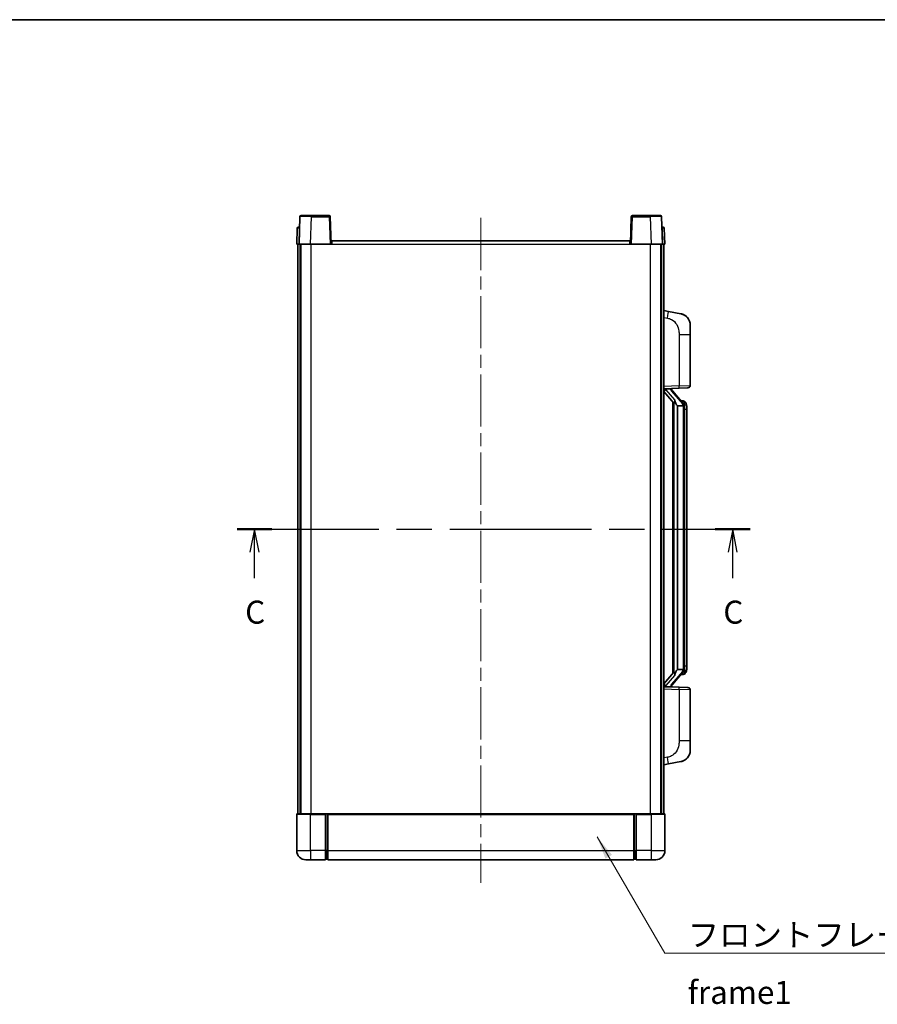
# Model space of a CAD drawing. Units: millimetres. Extents: x 0 to 8281, y 0 to 1124.
# Drawn here: x 1983 to 2356, y 696 to 1124 of the extents above; entities that cross this region are included whole.
import ezdxf

# ---------------------------------------------------------------- set-up
doc = ezdxf.new("R2010")
doc.units = ezdxf.units.MM
doc.header["$LTSCALE"] = 4
doc.linetypes.add('CHAIN', pattern=[0.3543, 0.2362, -0.0295, 0.0591, -0.0295])
for name, color, linetype, lineweight in [('Border (ISO)', 7, 'Continuous', 35), ('Centerline (ISO)', 131, 'Continuous', 18), ('Section Line (ISO)', 7, 'CHAIN', 25), ('Symbol (ISO)', 7, 'Continuous', 18), ('Visible (ISO)', 7, 'Continuous', 35), ('Visible Narrow (ISO)', 7, 'Continuous', 25)]:
    doc.layers.add(name, color=color, linetype=linetype, lineweight=lineweight)
doc.styles.add('Note Text (TK)', font='txt')
doc.dimstyles.new('Default - Method 1b (TK)$7', dxfattribs={"dimscale": 4, "dimtxt": 2.5, "dimasz": 2.5, "dimexe": 1, "dimexo": 1.5, "dimgap": 1, "dimtad": 1, "dimtoh": 1, "dimrnd": 1e-08, "dimdsep": 46, "dimtxsty": 'Note Text (TK)', "dimcen": 0.09, "dimdle": 5, "dimclrd": 100, "dimclre": 100, "dimclrt": 7, "dimadec": 1, "dimazin": 1, "dimtfac": 1, "dimtmove": 0, "dimatfit": 3, "dimfxl": 1, "dimtolj": 1, "dimlwd": -1, "dimlwe": -1, "dimarcsym": 0})

# ---------------------------------------------------------------- blocks, each defined once
blk = doc.blocks.new('図面枠 tk図枠')
at = {"layer": 'Border (ISO)'}
blk.add_line((14.5, 289), (405.5, 289), dxfattribs=at)
blk = doc.blocks.new('2dTransSection2')
at = {"layer": 'Section Line (ISO)', "linetype": 'CHAIN', "ltscale": 16.292873}
blk.add_line((140.45, 233.66), (196.18, 233.66), dxfattribs=at)
at = {"layer": 'Section Line (ISO)', "linetype": 'Continuous', "lineweight": 50}
for p, q in [((140.45, 233.66), (144.22, 233.66)), ((192.4, 233.66), (196.18, 233.66))]:
    blk.add_line(p, q, dxfattribs=at)
at = {"layer": 'Section Line (ISO)', "linetype": 'Continuous'}
for p, q in [((142.34, 233.66), (141.84, 231.16)), ((142.34, 231.16), (142.34, 233.66)), ((142.84, 231.16), (142.34, 233.66)), ((194.29, 233.66), (193.79, 231.16)), ((194.29, 231.16), (194.29, 233.66)), ((194.79, 231.16), (194.29, 233.66)), ((142.34, 228.31), (142.34, 231.16)), ((194.29, 228.31), (194.29, 231.16))]:
    blk.add_line(p, q, dxfattribs=at)
at = {"layer": 'Section Line (ISO)', "char_height": 2.5, "attachment_point": 7, "style": 'Note Text (TK)'}
for insert in [(141.32, 222.6), (193.27, 222.6)]:
    blk.add_mtext('C', dxfattribs=dict(at, insert=insert))

msp = doc.modelspace()

# ---------------------------------------------------------------- linework, layer by layer
at = {"layer": 'Centerline (ISO)', "linetype": 'CHAIN', "ltscale": 23.990969}
msp.add_line((2183.6839, 1037.8762), (2183.6839, 748.8762), dxfattribs=at)
at = {"layer": 'Visible (ISO)'}
for p, q in [((2105.1036, 1038.3937), (2104.6839, 1026.3762)), ((2105.6033, 1038.8762), (2110.1005, 1038.8762)), ((2117.7646, 1038.8762), (2110.1005, 1038.8762)), ((2118.6839, 1026.3762), (2118.2643, 1038.3937)), ((2249.1036, 1038.3937), (2248.6839, 1026.3762)), ((2257.2673, 1038.8762), (2249.6033, 1038.8762)), ((2257.2673, 1038.8762), (2261.7646, 1038.8762)), ((2262.6839, 1026.3762), (2262.2643, 1038.3937)), ((2103.929, 1033.3937), (2103.6839, 1026.3762)), ((2104.4287, 1033.8762), (2104.9284, 1033.8762)), ((2104.9458, 1033.8762), (2104.9284, 1033.8762)), ((2262.4395, 1033.8762), (2262.422, 1033.8762)), ((2262.4395, 1033.8762), (2262.9392, 1033.8762)), ((2263.6839, 1026.3762), (2263.4389, 1033.3937)), ((2118.9339, 1027.8762), (2248.4339, 1027.8762)), ((2118.9339, 1026.3762), (2118.9339, 1027.8762)), ((2248.4339, 1027.8762), (2248.4339, 1026.3762)), ((2104.6833, 1026.3762), (2103.6839, 1026.3762)), ((2104.1839, 778.8762), (2104.1839, 1026.3762)), ((2104.6839, 1026.3762), (2104.6833, 1026.3762)), ((2109.6809, 1026.3762), (2104.6839, 1026.3762)), ((2105.1839, 778.8762), (2105.1839, 1026.3762)), ((2105.4339, 778.8762), (2105.4339, 1026.3762)), ((2118.1842, 1026.3762), (2109.6809, 1026.3762)), ((2118.6839, 1026.3762), (2118.1842, 1026.3762)), ((2118.6839, 1026.3762), (2118.9339, 1026.3762)), ((2248.4339, 1026.3762), (2248.6839, 1026.3762)), ((2249.1836, 1026.3762), (2248.6839, 1026.3762)), ((2257.687, 1026.3762), (2249.1836, 1026.3762)), ((2262.6839, 1026.3762), (2257.687, 1026.3762)), ((2261.9339, 778.8762), (2261.9339, 1026.3762)), ((2262.1839, 778.8762), (2262.1839, 1026.3762)), ((2262.6845, 1026.3762), (2262.6839, 1026.3762)), ((2263.6839, 1026.3762), (2262.6845, 1026.3762)), ((2263.1839, 778.8762), (2263.1839, 1026.3762)), ((2265.2791, 997.219), (2263.1839, 997.6262)), ((2270.638, 996.1773), (2265.2791, 997.219)), ((2274.6839, 991.2692), (2274.6839, 987.1366)), ((2274.6839, 964.9935), (2274.6839, 987.1366)), ((2263.1839, 963.6262), (2269.8584, 963.8593)), ((2264.1839, 963.6362), (2266.1839, 963.6362)), ((2266.6839, 963.5629), (2266.6839, 963.7485)), ((2266.6839, 963.3572), (2266.6839, 963.5629)), ((2273.7188, 963.9941), (2269.8584, 963.8593)), ((2263.1839, 962.4368), (2267.6166, 957.3375)), ((2271.6933, 957.2206), (2266.9292, 962.7011)), ((2267.1839, 957.8353), (2267.1839, 839.9172)), ((2267.5839, 957.3752), (2267.5839, 840.3773)), ((2269.1839, 956.1362), (2269.0988, 956.2071)), ((2269.1839, 956.1362), (2269.1839, 841.6162)), ((2271.6665, 956.1362), (2269.1839, 956.1362)), ((2271.6145, 958.3112), (2270.7452, 958.3112)), ((2272.1839, 841.844), (2272.1839, 955.9085)), ((2272.448, 957.8767), (2272.3692, 957.9673)), ((2273.1839, 954.5612), (2273.1839, 955.9085)), ((2273.1839, 843.1912), (2273.1839, 954.5612)), ((2273.1839, 841.844), (2273.1839, 843.1912)), ((2267.6166, 840.415), (2263.1839, 835.3157)), ((2266.9292, 835.0514), (2271.6933, 840.5319)), ((2269.0988, 841.5454), (2269.1839, 841.6162)), ((2269.1839, 841.6162), (2271.6665, 841.6162)), ((2271.6145, 839.4412), (2270.7452, 839.4412)), ((2272.3692, 839.7852), (2272.448, 839.8758)), ((2269.8584, 833.8932), (2263.1839, 834.1262)), ((2264.1839, 834.1162), (2266.1839, 834.1162)), ((2266.6839, 834.1896), (2266.6839, 834.3953)), ((2266.6839, 834.004), (2266.6839, 834.1896)), ((2269.8584, 833.8932), (2273.7188, 833.7584)), ((2274.6839, 810.6159), (2274.6839, 832.759)), ((2274.6839, 810.6159), (2274.6839, 806.4833)), ((2263.1839, 800.1262), (2265.2791, 800.5335)), ((2265.2791, 800.5335), (2270.638, 801.5752)), ((2103.9339, 778.8762), (2109.6839, 778.8762)), ((2116.1839, 778.8762), (2109.6839, 778.8762)), ((2116.1839, 778.8762), (2116.9339, 778.8762)), ((2116.1839, 778.8762), (2116.1839, 778.6262)), ((2116.9339, 778.8762), (2117.1839, 778.8762)), ((2117.1839, 778.8762), (2250.1839, 778.8762)), ((2117.1839, 778.5762), (2117.1839, 778.8762)), ((2250.1839, 778.8762), (2250.1839, 778.5762)), ((2250.1839, 778.8762), (2250.4339, 778.8762)), ((2250.4339, 778.8762), (2251.1839, 778.8762)), ((2257.6839, 778.8762), (2251.1839, 778.8762)), ((2251.1839, 778.6262), (2251.1839, 778.8762)), ((2257.6839, 778.8762), (2263.4339, 778.8762)), ((2103.6839, 778.6262), (2103.6839, 762.8762)), ((2116.1839, 762.8762), (2116.1839, 778.6262)), ((2117.1839, 778.5762), (2117.1839, 762.8762)), ((2250.1839, 762.8762), (2250.1839, 778.5762)), ((2251.1839, 778.6262), (2251.1839, 762.8762)), ((2263.6839, 762.8762), (2263.6839, 778.6262)), ((2116.1839, 762.8762), (2116.1839, 758.8762)), ((2117.1839, 758.8762), (2117.1839, 762.8762)), ((2250.1839, 762.8762), (2250.1839, 758.8762)), ((2251.1839, 758.8762), (2251.1839, 762.8762)), ((2109.6839, 758.8762), (2107.6839, 758.8762)), ((2109.6839, 758.8762), (2116.1839, 758.8762)), ((2116.9339, 759.1762), (2116.1839, 759.1762)), ((2117.1839, 758.8762), (2250.1839, 758.8762)), ((2250.4339, 759.1762), (2251.1839, 759.1762)), ((2251.1839, 758.8762), (2257.6839, 758.8762)), ((2259.6839, 758.8762), (2257.6839, 758.8762))]:
    msp.add_line(p, q, dxfattribs=at)
for centre, radius, start, end in [((2105.6033, 1038.3762), 0.5, 90, 178), ((2117.7646, 1038.3762), 0.5, 2, 90), ((2249.6033, 1038.3762), 0.5, 90, 178), ((2261.7646, 1038.3762), 0.5, 2, 90), ((2104.4287, 1033.3762), 0.5, 90, 178), ((2262.9392, 1033.3762), 0.5, 2, 90), ((2269.6839, 991.2692), 5, 0, 41.09567), ((2267.6839, 963.3572), 1, 180, 221), ((2273.6839, 964.9935), 1, 272, 0), ((2271.6145, 957.3112), 1, 41, 90), ((2270.1839, 955.9085), 2, 5.907532, 41), ((2270.1839, 955.9085), 2, 0, 5.907532), ((2271.6145, 840.4412), 1, 270, 319), ((2270.1839, 841.844), 2, 319, 354.092468), ((2270.1839, 841.844), 2, 354.092468, 0), ((2267.6839, 834.3953), 1, 139, 180), ((2273.6839, 832.759), 1, 0, 88), ((2269.6839, 806.4833), 5, 318.90433, 0), ((2103.9339, 778.6262), 0.25, 90, 180), ((2263.4339, 778.6262), 0.25, 0, 90), ((2107.6839, 762.8762), 4, 180, 270), ((2259.6839, 762.8762), 4, 270, 0), ((2116.9339, 759.4262), 0.25, 270, 0), ((2250.4339, 759.4262), 0.25, 180, 270)]:
    msp.add_arc(centre, radius, start, end, dxfattribs=at)
for centre, major_axis, ratio, start_param, end_param in [((2264.1839, 963.4895), (-1, 0), 0.14676884, 4.71238898, 6.28318531), ((2264.1839, 962.8107), (-0.9955, -0.3722), 0.25438663, 4.61756297, 6.18835929), ((2266.1839, 963.5629), (0.5, 0), 0.14676884, 0, 1.57079633), ((2269.5839, 962.6748), (0, -6.6667), 0.3, 5.34289009, 6.03820664), ((2269.5839, 835.0777), (0, 6.6667), 0.3, 0.24497866, 0.94029521), ((2264.1839, 834.9418), (0.9955, -0.3722), 0.25438663, 3.23641867, 4.807215), ((2264.1839, 834.263), (-1, 0), 0.14676884, 0, 1.57079633), ((2266.1839, 834.1896), (0.5, 0), 0.14676884, 4.71238898, 6.28318531)]:
    msp.add_ellipse(centre, major_axis=major_axis, ratio=ratio, start_param=start_param, end_param=end_param, dxfattribs=at)
for points, knots in [([(2270.638, 996.1773), (2270.7396, 996.1576), (2270.8408, 996.1346), (2270.9995, 996.0934), (2271.0579, 996.0771), (2271.3789, 995.9811), (2271.6368, 995.8805), (2272.1043, 995.6511), (2272.3183, 995.5261), (2272.6566, 995.293), (2272.7882, 995.1923), (2273.0124, 995.0027), (2273.1084, 994.9146), (2273.244, 994.7807), (2273.2888, 994.7346), (2273.3525, 994.6666), (2273.3735, 994.6438), (2273.4139, 994.5991), (2273.4327, 994.5779), (2273.452, 994.5558)], [0, 0, 0, 0, 0.031817178, 0.031817178, 0.050452113, 0.050452113, 0.134929933, 0.134929933, 0.208678987, 0.208678987, 0.258212634, 0.258212634, 0.298091577, 0.298091577, 0.318896146, 0.318896146, 0.329513015, 0.329513015, 0.340218293, 0.340218293, 0.340218293, 0.340218293]), ([(2270.638, 996.1773), (2270.8145, 996.143), (2270.9901, 996.0989), (2271.2437, 996.0204), (2271.3249, 995.993), (2271.6547, 995.8721), (2271.899, 995.7599), (2272.3312, 995.517), (2272.524, 995.3906), (2272.8285, 995.1598), (2272.9478, 995.0601), (2273.1315, 994.8918), (2273.2008, 994.8245), (2273.2992, 994.7234), (2273.3316, 994.6892), (2273.3938, 994.6216), (2273.4226, 994.5895), (2273.452, 994.5558)], [0, 0, 0, 0, 0.055151579, 0.055151579, 0.081398944, 0.081398944, 0.162714309, 0.162714309, 0.230969498, 0.230969498, 0.277734391, 0.277734391, 0.307873407, 0.307873407, 0.323370755, 0.323370755, 0.339065947, 0.339065947, 0.339065947, 0.339065947]), ([(2267.9684, 958.7444), (2267.9708, 958.7339), (2267.973, 958.7234), (2268.025, 958.4824), (2268.079, 958.1998), (2268.079, 957.9546), (2268.079, 957.88), (2268.0736, 957.7983), (2268.0434, 957.6466), (2268.0181, 957.5768), (2267.9618, 957.4756), (2267.9299, 957.4349), (2267.865, 957.3726), (2267.8323, 957.3505), (2267.7422, 957.3036), (2267.6872, 957.2979), (2267.6366, 957.3192), (2267.6256, 957.3272), (2267.6166, 957.3375)], [0.742305626, 0.742305626, 0.742305626, 0.742305626, 0.745632696, 0.745632696, 0.819200354, 0.819200354, 0.819200354, 0.841590598, 0.841590598, 0.863980841, 0.863980841, 0.882920663, 0.882920663, 0.901860485, 0.901860485, 0.943798526, 0.943798526, 0.958212109, 0.958212109, 0.958212109, 0.958212109]), ([(2272.1733, 956.1143), (2272.1733, 956.1145), (2272.1733, 956.1146), (2272.1719, 956.1239), (2272.1589, 956.1316), (2272.1099, 956.144), (2272.0734, 956.1484), (2271.9819, 956.1527), (2271.9279, 956.1526), (2271.8092, 956.1479), (2271.7458, 956.1434), (2271.6815, 956.137)], [-0.0778087689, -0.0778087689, -0.0778087689, -0.0778087689, -0.0774791395, -0.0774791395, -0.0585788033, -0.0585788033, -0.0389062325, -0.0389062325, -0.0193765361, -0.0193765361, 0, 0, 0, 0]), ([(2273.1839, 955.9085), (2273.1839, 956.5023), (2273.0334, 956.9064), (2272.7282, 957.5388), (2272.5572, 957.751), (2272.448, 957.8767)], [0, 0, 0, 0, 0.2061269, 0.2061269, 0.42564821, 0.42564821, 0.42564821, 0.42564821]), ([(2267.6166, 840.415), (2267.6256, 840.4253), (2267.6366, 840.4333), (2267.6872, 840.4546), (2267.7422, 840.4489), (2267.8323, 840.402), (2267.865, 840.3799), (2267.9299, 840.3176), (2267.9618, 840.2769), (2268.0181, 840.1757), (2268.0434, 840.1059), (2268.0736, 839.9542), (2268.079, 839.8725), (2268.079, 839.5865), (2268.0371, 839.3408), (2267.9877, 839.0973), (2267.9783, 839.053), (2267.9684, 839.0081)], [0.219421737, 0.219421737, 0.219421737, 0.219421737, 0.23383532, 0.23383532, 0.275773361, 0.275773361, 0.294713183, 0.294713183, 0.313653005, 0.313653005, 0.336043248, 0.336043248, 0.358433491, 0.358433491, 0.421861067, 0.421861067, 0.435453192, 0.435453192, 0.435453192, 0.435453192]), ([(2272.1733, 841.6382), (2272.1733, 841.638), (2272.1733, 841.6379), (2272.1719, 841.6286), (2272.1589, 841.6209), (2272.1099, 841.6085), (2272.0734, 841.6041), (2271.9819, 841.5998), (2271.9279, 841.5999), (2271.8092, 841.6046), (2271.7458, 841.6091), (2271.6815, 841.6155)], [-0.0003297628, -0.0003297628, -0.0003297628, -0.0003297628, 0, 0, 0.0189079865, 0.0189079865, 0.0385885202, 0.0385885202, 0.0581261217, 0.0581261217, 0.0775105008, 0.0775105008, 0.0775105008, 0.0775105008]), ([(2272.448, 839.8758), (2272.5024, 839.9384), (2272.5718, 840.0231), (2272.7387, 840.2634), (2272.8394, 840.4295), (2273.0108, 840.8204), (2273.0848, 841.0344), (2273.1637, 841.4586), (2273.1839, 841.6396), (2273.1839, 841.844)], [0, 0, 0, 0, 0.109280085, 0.109280085, 0.240591253, 0.240591253, 0.354088722, 0.354088722, 0.425024641, 0.425024641, 0.425024641, 0.425024641]), ([(2273.452, 803.1967), (2273.4325, 803.1744), (2273.4134, 803.1529), (2273.3726, 803.1077), (2273.3514, 803.0847), (2273.2868, 803.0159), (2273.2415, 802.9693), (2273.1043, 802.834), (2273.0071, 802.7451), (2272.7808, 802.5543), (2272.6482, 802.4532), (2272.3078, 802.2198), (2272.0928, 802.095), (2271.6281, 801.8686), (2271.3745, 801.77), (2270.9589, 801.6458), (2270.7988, 801.6064), (2270.638, 801.5752)], [0, 0, 0, 0, 0.010823116, 0.010823116, 0.021555164, 0.021555164, 0.042579621, 0.042579621, 0.082862142, 0.082862142, 0.132680778, 0.132680778, 0.206708077, 0.206708077, 0.289770927, 0.289770927, 0.340209224, 0.340209224, 0.340209224, 0.340209224]), ([(2271.9882, 802.0459), (2271.7986, 801.9474), (2271.6035, 801.8616), (2271.1559, 801.6975), (2270.8978, 801.6257), (2270.638, 801.5752)], [0.193034956, 0.193034956, 0.193034956, 0.193034956, 0.257659665, 0.257659665, 0.339004358, 0.339004358, 0.339004358, 0.339004358]), ([(2273.452, 803.1967), (2273.4233, 803.1639), (2273.3952, 803.1325), (2273.3346, 803.0665), (2273.3031, 803.0331), (2273.2072, 802.9344), (2273.1397, 802.8685), (2273.048, 802.7841), (2273.0261, 802.7643), (2273.004, 802.7446)], [0, 0, 0, 0, 0.0153264144, 0.0153264144, 0.0304667096, 0.0304667096, 0.0599334156, 0.0599334156, 0.0689999837, 0.0689999837, 0.0689999837, 0.0689999837])]:
    msp.add_open_spline(points, degree=3, knots=knots, dxfattribs=at)
for points in [[(2271.6815, 956.137), (2271.6764, 956.1365), (2271.6713, 956.1362), (2271.6665, 956.1362)], [(2271.6665, 841.6162), (2271.6713, 841.6162), (2271.6764, 841.616), (2271.6815, 841.6155)]]:
    msp.add_open_spline(points, degree=3, dxfattribs=at)
at = {"layer": 'Visible Narrow (ISO)'}
for p, q in [((2109.6809, 1026.3762), (2110.1005, 1038.3937)), ((2110.1005, 1038.3937), (2110.1005, 1038.8762)), ((2110.1005, 1038.3937), (2117.7646, 1038.3937)), ((2117.7646, 1038.8762), (2117.7646, 1038.3937)), ((2117.7646, 1038.3937), (2118.1842, 1026.3762)), ((2249.1836, 1026.3762), (2249.6033, 1038.3937)), ((2249.6033, 1038.3937), (2249.6033, 1038.8762)), ((2249.6033, 1038.3937), (2257.2673, 1038.3937)), ((2257.2673, 1038.3937), (2257.2673, 1038.8762)), ((2257.2673, 1038.3937), (2257.687, 1026.3762)), ((2104.6833, 1026.3762), (2104.9284, 1033.3937)), ((2104.9284, 1033.3937), (2104.9284, 1033.8762)), ((2104.9284, 1033.3937), (2104.929, 1033.3937)), ((2262.4389, 1033.3937), (2262.4395, 1033.3937)), ((2262.4395, 1033.3937), (2262.4395, 1033.8762)), ((2262.4395, 1033.3937), (2262.6845, 1026.3762)), ((2109.9339, 778.8762), (2109.9339, 1026.3762)), ((2118.9339, 1026.3762), (2248.4339, 1026.3762)), ((2257.4339, 778.8762), (2257.4339, 1026.3762)), ((2263.1839, 994.5904), (2264.8113, 994.2741)), ((2269.8584, 987.1366), (2274.6839, 987.1366)), ((2269.8584, 987.1366), (2269.8584, 964.8587)), ((2269.8584, 964.8587), (2263.1839, 964.6256)), ((2264.1839, 963.6362), (2264.1839, 963.6612)), ((2264.1839, 963.098), (2264.1839, 963.6362)), ((2267.9684, 958.7444), (2264.1839, 963.098)), ((2266.1839, 963.731), (2266.1839, 963.6362)), ((2266.1839, 963.6362), (2266.1839, 963.5008)), ((2269.8584, 964.8587), (2274.6839, 964.9935)), ((2266.5518, 962.5167), (2271.316, 957.0362)), ((2269.0988, 841.5454), (2269.0988, 956.2071)), ((2272.1839, 955.9085), (2271.6839, 955.9085)), ((2271.6839, 955.9085), (2271.6839, 841.844)), ((2272.1839, 956.7258), (2272.1839, 955.9085)), ((2273.1839, 954.5612), (2272.1839, 954.5612)), ((2272.1839, 843.1912), (2273.1839, 843.1912)), ((2264.1839, 834.6545), (2267.9684, 839.0081)), ((2271.316, 840.7163), (2266.5518, 835.2357)), ((2272.1839, 841.844), (2271.6839, 841.844)), ((2272.1839, 841.844), (2272.1839, 841.0267)), ((2264.1839, 834.1162), (2264.1839, 834.6545)), ((2263.1839, 833.1269), (2269.8584, 832.8938)), ((2264.1839, 834.0913), (2264.1839, 834.1162)), ((2266.1839, 834.2517), (2266.1839, 834.1162)), ((2266.1839, 834.1162), (2266.1839, 834.0215)), ((2274.6839, 832.759), (2269.8584, 832.8938)), ((2269.8584, 832.8938), (2269.8584, 810.6159)), ((2274.6839, 810.6159), (2269.8584, 810.6159)), ((2264.8113, 803.4784), (2263.1839, 803.162)), ((2109.6839, 778.6262), (2109.6839, 778.8762)), ((2116.9339, 778.8762), (2116.9339, 762.8762)), ((2250.4339, 762.8762), (2250.4339, 778.8762)), ((2257.6839, 778.6262), (2257.6839, 778.8762)), ((2109.6839, 778.6262), (2103.6839, 778.6262)), ((2109.6839, 778.6262), (2116.1839, 778.6262)), ((2109.6839, 762.8762), (2109.6839, 778.6262)), ((2117.1839, 778.5762), (2250.1839, 778.5762)), ((2251.1839, 778.6262), (2257.6839, 778.6262)), ((2263.6839, 778.6262), (2257.6839, 778.6262)), ((2257.6839, 778.6262), (2257.6839, 762.8762)), ((2103.6839, 762.8762), (2109.6839, 762.8762)), ((2116.1839, 762.8762), (2109.6839, 762.8762)), ((2109.6839, 762.8762), (2109.6839, 758.8762)), ((2116.9339, 762.8762), (2116.1839, 762.8762)), ((2117.1839, 762.8762), (2116.9339, 762.8762)), ((2116.9339, 759.1762), (2116.9339, 762.8762)), ((2117.1839, 762.8762), (2250.1839, 762.8762)), ((2250.1839, 762.8762), (2250.4339, 762.8762)), ((2250.4339, 762.8762), (2250.4339, 759.1762)), ((2250.4339, 762.8762), (2251.1839, 762.8762)), ((2257.6839, 762.8762), (2251.1839, 762.8762)), ((2257.6839, 762.8762), (2263.6839, 762.8762)), ((2257.6839, 762.8762), (2257.6839, 758.8762))]:
    msp.add_line(p, q, dxfattribs=at)
for centre, start, end in [((2267.6839, 963.5008), 180, 221), ((2270.1839, 956.0522), 3.242335, 41), ((2270.1839, 955.9085), 0, 8.733934), ((2270.1839, 841.7003), 319, 356.757665), ((2270.1839, 841.844), 351.266066, 0), ((2267.6839, 834.2517), 139, 180)]:
    msp.add_arc(centre, 1.5, start, end, dxfattribs=at)
for centre, major_axis, ratio, start_param, end_param in [((2110.106, 1038.3762), (5.0024, -0.0174), 0.00348438, 1.5719048, 3.14148316), ((2117.7646, 1038.3762), (0.4997, 0.0174), 0.03487826, 0, 1.56957835), ((2249.6033, 1038.3762), (-0.4997, 0.0174), 0.03487826, 4.71360696, 6.28318531), ((2257.2618, 1038.3762), (5.0024, 0.0174), 0.00348438, 0.00010951, 1.56968786), ((2104.929, 1033.3762), (1, -0.0174), 0.01743381, 1.57170981, 3.14128816), ((2262.4389, 1033.3762), (1, 0.0174), 0.01743381, 0.00030449, 1.56988285), ((2264.7066, 994.2741), (0.5724, 2.9449), 0.03425905, 4.71904817, 6.28318531), ((2266.1839, 963.3572), (0.5, 0), 0.28734789, 0, 1.57079633), ((2269.8235, 964.8587), (0.0349, -0.9994), 0.03487826, 0, 1.56957835), ((2266.5518, 962.3731), (0.3774, 0.328), 0.22082359, 0, 1.3811443), ((2271.316, 956.8926), (0.3774, 0.328), 0.22082359, 0, 1.3811443), ((2271.6933, 957.2206), (0.7547, 0.6561), 0.98843646, 0, 0.86096541), ((2272.1839, 955.9085), (1, 0), 0.81730076, 0, 1.57079633), ((2271.316, 840.8599), (0.3774, -0.328), 0.22082359, 4.90204101, 6.28318531), ((2271.6933, 840.5319), (0.7547, -0.6561), 0.98843646, 5.4222199, 6.28318531), ((2272.1839, 841.844), (1, 0), 0.81730076, 4.71238898, 6.28318531), ((2266.5518, 835.3794), (0.3774, -0.328), 0.22082359, 4.90204101, 6.28318531), ((2266.1839, 834.3953), (0.5, 0), 0.28734789, 4.71238898, 6.28318531), ((2269.8235, 832.8938), (0.0349, 0.9994), 0.03487826, 4.71360696, 6.28318531), ((2264.7066, 803.4784), (0.5724, -2.9449), 0.03425905, 0, 1.56413714)]:
    msp.add_ellipse(centre, major_axis=major_axis, ratio=ratio, start_param=start_param, end_param=end_param, dxfattribs=at)
for points, knots in [([(2264.8113, 994.2741), (2265.3679, 994.1659), (2265.9868, 994.0255), (2266.5948, 993.708), (2267.4474, 993.2627), (2268.2619, 992.4628), (2268.8364, 991.4704), (2269.3364, 990.6065), (2269.6415, 989.6258), (2269.7675, 988.7428), (2269.8523, 988.1478), (2269.8584, 987.603), (2269.8584, 987.1366)], [0, 0, 0, 0, 0.22498324, 0.22498324, 0.22498324, 0.54043573, 0.54043573, 0.54043573, 0.81501171, 0.81501171, 0.81501171, 1, 1, 1, 1]), ([(2271.6933, 958.214), (2271.7661, 958.1239), (2271.8801, 957.9721), (2272.0836, 957.5062), (2272.1839, 957.2134), (2272.1839, 956.7258)], [-0.42564821, -0.42564821, -0.42564821, -0.42564821, -0.2061269, -0.2061269, 0, 0, 0, 0]), ([(2271.6933, 839.5385), (2271.6432, 839.4765), (2271.6172, 839.4445), (2271.6146, 839.4413), (2271.6145, 839.4412), (2271.6145, 839.4412)], [-0.318622721, -0.318622721, -0.318622721, -0.318622721, -0.167312443, -0.167312443, -0.15935558, -0.15935558, -0.15935558, -0.15935558]), ([(2272.1839, 841.0267), (2272.1839, 840.8589), (2272.1704, 840.7165), (2272.1178, 840.3881), (2272.0685, 840.2282), (2271.9542, 839.9388), (2271.8871, 839.8181), (2271.7758, 839.6442), (2271.7296, 839.5834), (2271.6933, 839.5385)], [-0.425024641, -0.425024641, -0.425024641, -0.425024641, -0.354088722, -0.354088722, -0.240591253, -0.240591253, -0.109280085, -0.109280085, 0, 0, 0, 0]), ([(2269.8584, 810.6159), (2269.8584, 810.0796), (2269.8498, 809.4443), (2269.7243, 808.7442), (2269.5526, 807.7857), (2269.1651, 806.7353), (2268.5821, 805.8752), (2268.0249, 805.0531), (2267.2836, 804.3937), (2266.5351, 804.0139), (2265.9494, 803.7166), (2265.3501, 803.5831), (2264.8113, 803.4784)], [0, 0, 0, 0, 0.21270217, 0.21270217, 0.21270217, 0.50389399, 0.50389399, 0.50389399, 0.78220336, 0.78220336, 0.78220336, 1, 1, 1, 1])]:
    msp.add_open_spline(points, degree=3, knots=knots, dxfattribs=at)
msp.add_open_spline([(2271.6145, 958.3112), (2271.6145, 958.3113), (2271.6405, 958.2793), (2271.6933, 958.214)], degree=3, dxfattribs=at)

# ---------------------------------------------------------------- block references
at = {"xscale": 4, "yscale": 4, "zscale": 4}
msp.add_blockref('図面枠 tk図枠', (1516, -32), dxfattribs=at)
at = {"layer": 'Section Line (ISO)', "xscale": 4, "yscale": 4, "zscale": 4}
msp.add_blockref('2dTransSection2', (1516, -32), dxfattribs=at)

# ---------------------------------------------------------------- texts
at = {"layer": 'Symbol (ISO)', "color": 7, "insert": (2273.6385, 731.2792), "char_height": 10, "width": 206.72514, "attachment_point": 1, "line_spacing_factor": 1.5, "style": 'Note Text (TK)'}
msp.add_mtext('{\\fＭＳ Ｐゴシック|b0|i0;フロントフレーム1 / Front frame1}', dxfattribs=at)

# ---------------------------------------------------------------- leaders
at = {"layer": 'Symbol (ISO)', "color": 100, "annotation_type": 0, "has_hookline": 1, "hookline_direction": 0, "text_width": 197.3864}
msp.add_leader([(2234.2469, 768.8537), (2263.6385, 718.2931), (2273.6385, 718.2931)], dimstyle='Default - Method 1b (TK)$7', override={"dimscale": 0, "dimtxt": 10, "dimasz": 10, "dimgap": 0, "dimtad": 1}, dxfattribs=at)

doc.saveas('drawing.dxf')
